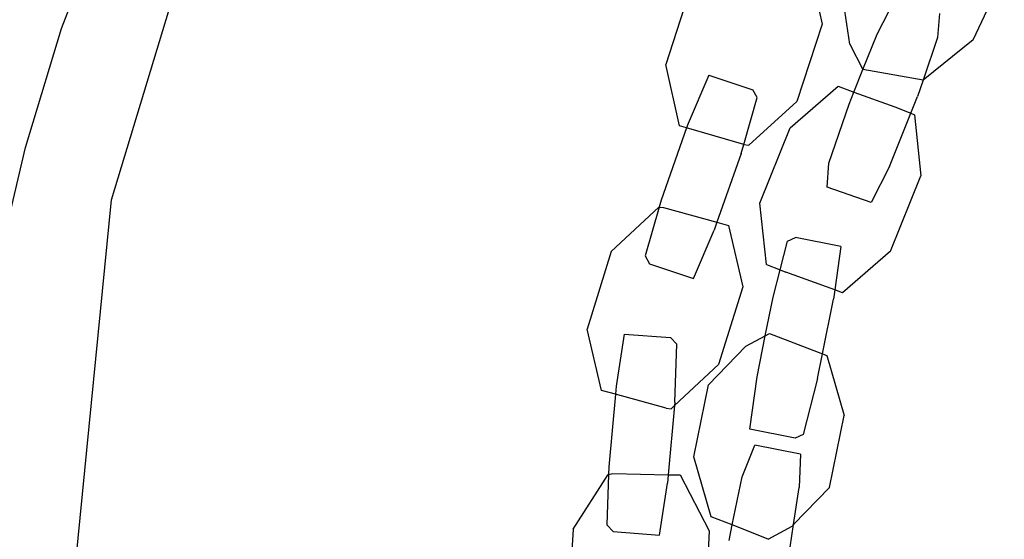
# Model space of a CAD drawing. Units: millimetres. Extents: x -9999 to 364954, y -3372 to 9233.
# Drawn here: x -8167 to -8066, y 4628 to 4682 of the extents above; entities that cross this region are included whole.
import ezdxf

# ---------------------------------------------------------------- set-up
doc = ezdxf.new("R2010")
doc.units = ezdxf.units.MM
doc.layers.add('VP-EQ', color=7, linetype='Continuous', true_color=0x8a3492)

# ---------------------------------------------------------------- blocks, each defined once
blk = doc.blocks.new('2404C')
at = {"layer": 'VP-EQ', "color": 0}
for p, q in [((16386.198, -854.479), (16387.52, -850.121)), ((16385.682, -852.711), (16386.023, -851.811)), ((16393.394, -852.03), (16393.536, -852.665)), ((16395.097, -852.828), (16395.418, -852.138)), ((16392.181, -852.284), (16391.921, -853.081)), ((16393.823, -852.874), (16393.743, -852.351)), ((16394.105, -852.77), (16394.295, -852.397)), ((16394.747, -852.555), (16394.729, -852.804)), ((16385.308, -853.938), (16385.682, -852.711)), ((16393.536, -852.665), (16393.275, -853.463)), ((16393.955, -853.135), (16394.105, -852.77)), ((16394.729, -852.804), (16394.58, -853.246)), ((16395.097, -852.828), (16394.58, -853.246)), ((16393.823, -852.874), (16393.955, -853.135)), ((16392.062, -853.717), (16391.921, -853.081)), ((16393.864, -853.367), (16393.955, -853.135)), ((16394.58, -853.246), (16393.955, -853.135)), ((16392.365, -853.191), (16392.153, -853.692)), ((16392.365, -853.191), (16392.819, -853.345)), ((16394.58, -853.246), (16394.522, -853.414)), ((16392.866, -853.425), (16392.819, -853.345)), ((16393.207, -853.738), (16393.701, -853.308)), ((16393.701, -853.308), (16393.864, -853.367)), ((16392.729, -853.909), (16392.866, -853.425)), ((16393.275, -853.463), (16392.779, -853.914)), ((16393.814, -853.491), (16393.864, -853.367)), ((16393.864, -853.367), (16394.287, -853.52)), ((16394.453, -853.586), (16394.522, -853.414)), ((16393.607, -854.101), (16393.814, -853.491)), ((16394.287, -853.52), (16394.453, -853.586)), ((16394.231, -854.135), (16394.453, -853.586)), ((16394.453, -853.586), (16394.489, -853.601)), ((16394.489, -853.601), (16394.555, -854.232)), ((16392.137, -853.738), (16391.875, -854.482)), ((16392.137, -853.738), (16392.062, -853.717)), ((16392.153, -853.692), (16392.137, -853.738)), ((16392.729, -853.909), (16392.137, -853.738)), ((16392.894, -854.516), (16393.207, -853.738)), ((16385.015, -855.187), (16385.308, -853.938)), ((16392.699, -854.003), (16392.729, -853.909)), ((16392.729, -853.909), (16392.779, -853.914)), ((16392.699, -854.003), (16392.449, -854.712)), ((16393.589, -854.349), (16393.607, -854.101)), ((16394.231, -854.135), (16394.041, -854.507)), ((16394.242, -855.011), (16394.555, -854.232)), ((16394.041, -854.507), (16393.589, -854.349)), ((16385.828, -858.231), (16386.198, -854.479)), ((16391.875, -854.482), (16391.853, -854.557)), ((16391.358, -855.014), (16391.849, -854.556)), ((16391.853, -854.557), (16391.708, -855.059)), ((16391.849, -854.556), (16391.853, -854.557)), ((16391.853, -854.557), (16391.898, -854.561)), ((16391.898, -854.561), (16392.449, -854.712)), ((16392.96, -855.148), (16392.894, -854.516)), ((16392.449, -854.712), (16392.42, -854.793)), ((16392.449, -854.712), (16392.568, -854.744)), ((16392.568, -854.744), (16392.718, -855.378)), ((16392.208, -855.293), (16392.42, -854.793)), ((16393.18, -854.908), (16393.26, -854.87)), ((16393.73, -854.963), (16393.26, -854.87)), ((16393.103, -855.204), (16393.18, -854.908)), ((16393.73, -854.963), (16393.668, -855.411)), ((16391.358, -855.014), (16391.108, -855.815)), ((16391.708, -855.059), (16391.754, -855.14)), ((16394.242, -855.011), (16393.748, -855.44)), ((16391.754, -855.14), (16392.208, -855.293)), ((16392.96, -855.148), (16393.103, -855.204)), ((16393.029, -855.486), (16393.103, -855.204)), ((16393.103, -855.204), (16393.162, -855.228)), ((16393.668, -855.411), (16393.162, -855.228)), ((16392.718, -855.378), (16392.467, -856.179)), ((16392.949, -855.883), (16393.029, -855.486)), ((16393.668, -855.411), (16393.655, -855.505)), ((16393.748, -855.44), (16393.668, -855.411)), ((16393.541, -856.072), (16393.655, -855.505)), ((16391.258, -856.449), (16391.108, -855.815)), ((16391.491, -855.866), (16391.409, -856.403)), ((16391.491, -855.866), (16391.969, -855.903)), ((16392.034, -855.97), (16391.969, -855.903)), ((16392.748, -855.992), (16392.949, -855.883)), ((16392.864, -856.308), (16392.949, -855.883)), ((16392.949, -855.883), (16392.993, -855.859)), ((16392.993, -855.859), (16393.541, -856.072)), ((16392.014, -856.57), (16392.034, -855.97)), ((16392.362, -856.39), (16392.748, -855.992)), ((16393.49, -856.327), (16393.541, -856.072)), ((16393.541, -856.072), (16393.584, -856.089)), ((16393.584, -856.089), (16393.764, -856.707)), ((16392.467, -856.179), (16392.011, -856.605)), ((16392.789, -856.85), (16392.864, -856.308)), ((16391.409, -856.403), (16391.401, -856.488)), ((16392.21, -857.135), (16392.362, -856.39)), ((16393.49, -856.327), (16393.339, -856.905)), ((16391.401, -856.488), (16391.258, -856.449)), ((16391.401, -856.488), (16391.334, -857.238)), ((16391.927, -856.632), (16391.401, -856.488)), ((16392.011, -856.605), (16391.947, -857.319)), ((16392.011, -856.605), (16391.977, -856.637)), ((16392.014, -856.57), (16392.011, -856.605)), ((16391.927, -856.632), (16391.977, -856.637)), ((16393.612, -857.452), (16393.764, -856.707)), ((16393.259, -856.943), (16392.789, -856.85)), ((16393.339, -856.905), (16393.259, -856.943)), ((16392.712, -857.342), (16392.842, -857.013)), ((16393.312, -857.107), (16392.842, -857.013)), ((16393.312, -857.107), (16393.299, -857.45)), ((16392.389, -857.753), (16392.21, -857.135)), ((16390.964, -857.881), (16391.327, -857.316)), ((16391.331, -857.315), (16391.314, -857.838)), ((16391.327, -857.316), (16391.331, -857.315)), ((16391.334, -857.238), (16391.331, -857.315)), ((16391.331, -857.315), (16391.376, -857.308)), ((16391.376, -857.308), (16391.947, -857.319)), ((16391.947, -857.319), (16391.939, -857.405)), ((16391.947, -857.319), (16392.07, -857.321)), ((16392.07, -857.321), (16392.371, -857.898)), ((16391.857, -857.942), (16391.939, -857.405)), ((16392.608, -857.838), (16392.712, -857.342)), ((16393.241, -857.834), (16393.299, -857.45)), ((16393.612, -857.452), (16393.241, -857.834)), ((16392.608, -857.838), (16392.389, -857.753)), ((16393.189, -858.184), (16393.241, -857.834)), ((16393.241, -857.834), (16393.226, -857.85)), ((16390.964, -857.881), (16390.942, -858.293)), ((16391.314, -857.838), (16391.379, -857.905)), ((16391.379, -857.905), (16391.857, -857.942)), ((16392.371, -857.898), (16392.355, -858.189)), ((16392.575, -858), (16392.608, -857.838)), ((16392.98, -857.983), (16392.608, -857.838)), ((16392.98, -857.983), (16393.226, -857.85))]:
    blk.add_line(p, q, dxfattribs=at)
blk = doc.blocks.new('VPL-19-2404C')
at = {"layer": 'VP-EQ', "color": 0, "xscale": 10, "yscale": 10, "zscale": 10}
blk.add_blockref('2404C', (-172019.95, 13207.9), dxfattribs=at)

msp = doc.modelspace()

# ---------------------------------------------------------------- block references
msp.add_blockref('VPL-19-2404C', (0, 0))

doc.saveas('drawing.dxf')
